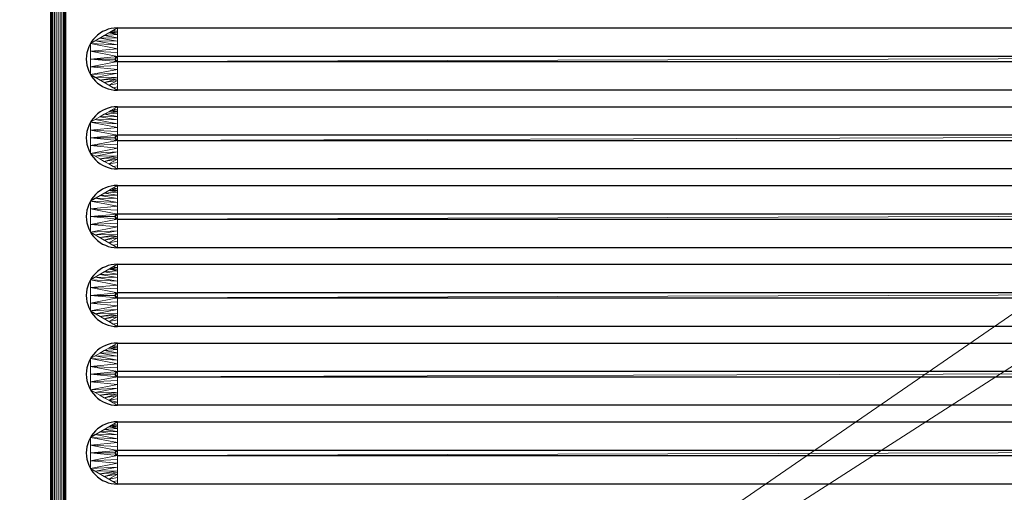
# Model space of a CAD drawing. Units: millimetres. Extents: x -1 to 1401, y -701 to 1.
# Drawn here: x 735 to 1068, y -347 to -186 of the extents above; entities that cross this region are included whole.
import ezdxf

# ---------------------------------------------------------------- set-up
doc = ezdxf.new("R2010")
doc.units = ezdxf.units.MM
for name, color, linetype in [('IQ_200_3D', 1, 'Continuous'), ('IQ_204_2D', 7, 'Continuous'), ('IQ_204_3D', 7, 'Continuous')]:
    doc.layers.add(name, color=color, linetype=linetype)

msp = doc.modelspace()

# ---------------------------------------------------------------- linework, layer by layer
at = {"layer": 'IQ_204_2D'}
for p, q in [((745.04, -605), (745.04, -115)), ((750.04, -115), (750.04, -605)), ((767.62, -189.24), (1326.52, -189.24)), ((1326.56, -198.92), (767.66, -198.92)), ((767.66, -200.68), (1326.56, -200.68)), ((1326.52, -210.36), (767.62, -210.36)), ((767.62, -215.94), (1326.52, -215.94)), ((1326.56, -225.62), (767.66, -225.62)), ((767.66, -227.38), (1326.56, -227.38)), ((1326.52, -237.06), (767.62, -237.06)), ((767.62, -242.64), (1326.52, -242.64)), ((1326.56, -252.32), (767.66, -252.32)), ((767.66, -254.08), (1326.56, -254.08)), ((1326.52, -263.76), (767.62, -263.76)), ((767.62, -269.34), (1326.52, -269.34)), ((1326.56, -279.02), (767.66, -279.02)), ((767.66, -280.78), (1326.56, -280.78)), ((1326.52, -290.46), (767.62, -290.46)), ((767.62, -296.04), (1326.52, -296.04)), ((1326.56, -305.72), (767.66, -305.72)), ((767.66, -307.48), (1326.56, -307.48)), ((1326.52, -317.16), (767.62, -317.16)), ((767.62, -322.74), (1326.52, -322.74)), ((1326.56, -332.42), (767.66, -332.42)), ((767.66, -334.18), (1326.56, -334.18)), ((1326.52, -343.86), (767.62, -343.86))]:
    msp.add_line(p, q, dxfattribs=at)
for centre, radius in [((767.62, -199.8), 10.56), ((767.66, -199.8), 0.877), ((767.62, -226.5), 10.56), ((767.66, -226.5), 0.877), ((767.62, -253.2), 10.56), ((767.66, -253.2), 0.877), ((767.62, -279.9), 10.56), ((767.66, -279.9), 0.877), ((767.62, -306.6), 10.56), ((767.66, -306.6), 0.877), ((767.62, -333.3), 10.56), ((767.66, -333.3), 0.877)]:
    msp.add_arc(centre, radius, 90, 270, dxfattribs=at)

# ---------------------------------------------------------------- meshes
at = {"layer": 'IQ_200_3D', "lineweight": 18}
mesh = msp.add_polyface(dxfattribs=at)
corners = [(1400, 0, 850), (1400, -700, 850), (0, -700, 850), (0, 0, 850), (688, -550, 850), (688, -150, 850), (686.13, -135.76, 850), (680.63, -122.5, 850), (671.89, -111.11, 850), (660.5, -102.37, 850), (647.24, -96.87, 850), (633, -95, 850), (133, -95, 850), (118.76, -96.87, 850), (105.5, -102.37, 850), (94.11, -111.11, 850), (85.37, -122.5, 850), (79.87, -135.76, 850), (78, -150, 850), (78, -550, 850), (79.87, -564.24, 850), (85.37, -577.5, 850), (94.11, -588.89, 850), (105.5, -597.63, 850), (118.76, -603.13, 850), (133, -605, 850), (633, -605, 850), (647.24, -603.13, 850), (660.5, -597.63, 850), (671.89, -588.89, 850), (680.63, -577.5, 850), (686.13, -564.24, 850), (35.5, -664.5, 850), (1364.5, -664.5, 850), (1364.5, -84.5, 850), (1363, -84.5, 850), (1363, -663, 850), (37, -663, 850), (37, -84.5, 850), (35.5, -84.5, 850), (724, -100, 850), (723.45, -95.86, 850), (721.86, -92, 850), (719.31, -88.69, 850), (716, -86.14, 850), (712.14, -84.55, 850), (708, -84, 850), (703.86, -84.55, 850), (700, -86.14, 850), (696.69, -88.69, 850), (694.14, -92, 850), (692.55, -95.86, 850), (692, -100, 850), (692.55, -104.14, 850), (694.14, -108, 850), (696.69, -111.31, 850), (700, -113.86, 850), (703.86, -115.45, 850), (708, -116, 850), (712.14, -115.45, 850), (716, -113.86, 850), (719.31, -111.31, 850), (721.86, -108, 850), (723.45, -104.14, 850)]
mesh.append_faces([[corners[k] for k in face] for face in [(5, 35, 4), (53, 8, 52), (44, 0, 43), (28, 36, 27), (30, 36, 29), (23, 37, 22), (21, 37, 20), (39, 3, 38)]], dxfattribs={"vtx0": -1, "vtx1": -1})
mesh.append_faces([[corners[k] for k in face] for face in [(1, 33, 34, 0), (36, 31, 4, 35), (5, 59, 60), (35, 61, 62), (6, 57, 58), (7, 55, 56), (8, 53, 54), (0, 34, 35), (0, 44, 45), (35, 63, 40), (0, 45, 46, 3), (3, 46, 47), (36, 26, 27), (37, 25, 26, 36), (38, 18, 19), (38, 17, 18), (38, 13, 14)]], dxfattribs={"vtx0": -1, "vtx2": -1})
mesh.append_faces([[corners[k] for k in face] for face in [(5, 60, 61, 35), (3, 12, 13, 38)]], dxfattribs={"vtx0": -1, "vtx2": -1, "vtx3": -1})
mesh.append_faces([[corners[k] for k in face] for face in [(62, 63, 35), (40, 41, 35), (41, 42, 35), (50, 51, 9), (24, 25, 37), (30, 31, 36), (28, 29, 36), (23, 24, 37), (21, 22, 37), (11, 12, 3), (15, 16, 38), (16, 17, 38), (14, 15, 38)]], dxfattribs={"vtx1": -1, "vtx2": -1})
mesh.append_faces([[corners[k] for k in face] for face in [(42, 43, 0, 35), (47, 48, 11, 3)]], dxfattribs={"vtx1": -1, "vtx2": -1, "vtx3": -1})
mesh.append_faces([[corners[k] for k in face] for face in [(58, 59, 5, 6), (56, 57, 6, 7), (54, 55, 7, 8), (32, 33, 1, 2), (49, 50, 9, 10), (51, 52, 8, 9), (48, 49, 10, 11), (39, 32, 2, 3), (19, 20, 37, 38)]], dxfattribs={"vtx1": -1, "vtx3": -1})
mesh = msp.add_polyface(dxfattribs=at)
corners = [(1400, -700, 900), (1400, -23, 900), (0, -23, 900), (0, -700, 900), (90, -35.11, 900), (1310, -35.11, 900), (1329.38, -37.66, 900), (1347.44, -45.15, 900), (1362.95, -57.05, 900), (1374.85, -72.56, 900), (1382.34, -90.62, 900), (1384.89, -110, 900), (1384.89, -610, 900), (1382.34, -629.38, 900), (1374.85, -647.44, 900), (1362.95, -662.95, 900), (1347.44, -674.85, 900), (1329.38, -682.34, 900), (1310, -684.89, 900), (90, -684.89, 900), (70.62, -682.34, 900), (52.56, -674.85, 900), (37.05, -662.95, 900), (25.15, -647.44, 900), (17.66, -629.38, 900), (15.11, -610, 900), (15.11, -110, 900), (17.66, -90.62, 900), (25.15, -72.56, 900), (37.05, -57.05, 900), (52.56, -45.15, 900), (70.62, -37.66, 900)]
mesh.append_faces([[corners[k] for k in face] for face in [(9, 1, 8), (14, 0, 13), (31, 2, 30), (28, 2, 27), (21, 3, 20), (23, 3, 22)]], dxfattribs={"vtx0": -1, "vtx1": -1})
mesh.append_faces([[corners[k] for k in face] for face in [(1, 9, 10), (1, 11, 12, 0), (0, 14, 15), (0, 18, 19, 3), (2, 28, 29), (3, 23, 24)]], dxfattribs={"vtx0": -1, "vtx2": -1})
mesh.append_faces([[corners[k] for k in face] for face in [(10, 11, 1), (5, 6, 1), (7, 8, 1), (6, 7, 1), (12, 13, 0), (15, 16, 0), (17, 18, 0), (16, 17, 0), (31, 4, 2), (29, 30, 2), (26, 27, 2), (21, 22, 3), (19, 20, 3), (24, 25, 3)]], dxfattribs={"vtx1": -1, "vtx2": -1})
mesh.append_faces([[corners[k] for k in face] for face in [(4, 5, 1, 2), (25, 26, 2, 3)]], dxfattribs={"vtx1": -1, "vtx3": -1})
mesh = msp.add_polyface(dxfattribs=at)
corners = [(1310, -48.39, 890), (90, -48.39, 890), (66.42, -53.08, 890), (46.44, -66.44, 890), (33.08, -86.42, 890), (28.39, -110, 890), (28.39, -610, 890), (33.08, -633.58, 890), (46.44, -653.56, 890), (66.42, -666.92, 890), (90, -671.61, 890), (1310, -671.61, 890), (1333.58, -666.92, 890), (1353.56, -653.56, 890), (1366.92, -633.58, 890), (1371.61, -610, 890), (1371.61, -110, 890), (1366.92, -86.42, 890), (1353.56, -66.44, 890), (1333.58, -53.08, 890), (688, -150, 890), (688, -550, 890), (686.13, -564.24, 890), (680.63, -577.5, 890), (671.89, -588.89, 890), (660.5, -597.63, 890), (647.24, -603.13, 890), (633, -605, 890), (133, -605, 890), (118.76, -603.13, 890), (105.5, -597.63, 890), (94.11, -588.89, 890), (85.37, -577.5, 890), (79.87, -564.24, 890), (78, -550, 890), (78, -150, 890), (79.87, -135.76, 890), (85.37, -122.5, 890), (94.11, -111.11, 890), (105.5, -102.37, 890), (118.76, -96.87, 890), (133, -95, 890), (633, -95, 890), (647.24, -96.87, 890), (660.5, -102.37, 890), (671.89, -111.11, 890), (680.63, -122.5, 890), (686.13, -135.76, 890), (692, -100, 890), (692.55, -95.86, 890), (694.14, -92, 890), (696.69, -88.69, 890), (700, -86.14, 890), (703.86, -84.55, 890), (708, -84, 890), (712.14, -84.55, 890), (716, -86.14, 890), (719.31, -88.69, 890), (721.86, -92, 890), (723.45, -95.86, 890), (724, -100, 890), (723.45, -104.14, 890), (721.86, -108, 890), (719.31, -111.31, 890), (716, -113.86, 890), (712.14, -115.45, 890), (708, -116, 890), (703.86, -115.45, 890), (700, -113.86, 890), (696.69, -111.31, 890), (694.14, -108, 890), (692.55, -104.14, 890)]
mesh.append_faces([[corners[k] for k in face] for face in [(65, 20, 64), (48, 45, 71), (21, 16, 20), (61, 0, 60), (27, 11, 26), (24, 11, 23), (8, 31, 7), (43, 52, 42)]], dxfattribs={"vtx0": -1, "vtx1": -1})
mesh.append_faces([[corners[k] for k in face] for face in [(20, 16, 63, 64)]], dxfattribs={"vtx0": -1, "vtx1": -1, "vtx3": -1})
mesh.append_faces([[corners[k] for k in face] for face in [(47, 67, 68), (0, 59, 60), (0, 58, 59), (16, 19, 0), (0, 57, 58), (44, 50, 51), (45, 48, 49), (0, 55, 56), (1, 53, 54, 0), (0, 54, 55), (10, 28, 29), (11, 22, 23), (11, 24, 25), (10, 29, 30, 9), (11, 25, 26), (6, 33, 34, 5), (1, 40, 41), (1, 41, 42), (4, 37, 38, 3), (5, 35, 36), (5, 36, 37, 4), (5, 34, 35)]], dxfattribs={"vtx0": -1, "vtx2": -1})
mesh.append_faces([[corners[k] for k in face] for face in [(42, 52, 53, 1)]], dxfattribs={"vtx0": -1, "vtx2": -1, "vtx3": -1})
mesh.append_faces([[corners[k] for k in face] for face in [(11, 12, 15), (65, 66, 20), (69, 70, 46), (21, 22, 11), (56, 57, 0), (61, 62, 0), (32, 33, 6)]], dxfattribs={"vtx1": -1, "vtx2": -1})
mesh.append_faces([[corners[k] for k in face] for face in [(62, 63, 16, 0), (15, 16, 21, 11)]], dxfattribs={"vtx1": -1, "vtx2": -1, "vtx3": -1})
mesh.append_faces([[corners[k] for k in face] for face in [(66, 67, 47, 20), (70, 71, 45, 46), (68, 69, 46, 47), (49, 50, 44, 45), (51, 52, 43, 44), (27, 28, 10, 11), (8, 9, 30, 31), (31, 32, 6, 7), (39, 40, 1, 2), (2, 3, 38, 39)]], dxfattribs={"vtx1": -1, "vtx3": -1})
mesh.append_faces([[corners[k] for k in face] for face in [(13, 14, 15, 12)]], dxfattribs={"vtx2": -1})
mesh.append_faces([[corners[k] for k in face] for face in [(16, 17, 18, 19)]], dxfattribs={"vtx3": -1})
mesh = msp.add_polyface(dxfattribs=at)
corners = [(35.5, -664.5, 600), (35.5, -84.5, 600), (37, -84.5, 600), (37, -663, 600), (1363, -663, 600), (1363, -84.5, 600), (1364.5, -84.5, 600), (1364.5, -664.5, 600)]
mesh.append_faces([[corners[k] for k in face] for face in [(3, 0, 1, 2)]], dxfattribs={"vtx0": -1})
mesh.append_faces([[corners[k] for k in face] for face in [(6, 7, 4, 5)]], dxfattribs={"vtx1": -1})
mesh.append_faces([[corners[k] for k in face] for face in [(3, 4, 7, 0)]], dxfattribs={"vtx1": -1, "vtx3": -1})
at = {"layer": 'IQ_204_3D', "lineweight": 18}
mesh = msp.add_polyface(dxfattribs=at)
corners = [(745.04, -605, 890), (745.04, -115, 890), (749.43, -104.39, 890), (760.04, -100, 890), (1334, -100, 890), (1344.61, -104.39, 890), (1349, -115, 890), (1349, -605, 890), (1344.61, -615.61, 890), (1334, -620, 890), (760.04, -620, 890), (749.43, -615.61, 890), (1334, -105, 890), (760.04, -105, 890), (752.97, -107.93, 890), (750.04, -115, 890), (750.04, -605, 890), (752.97, -612.07, 890), (760.04, -615, 890), (1334, -615, 890), (1341.07, -612.07, 890), (1344, -605, 890), (1344, -115, 890), (1341.07, -107.93, 890)]
mesh.append_faces([[corners[k] for k in face] for face in [(1, 15, 16, 0), (3, 13, 14, 2), (17, 11, 0, 16), (10, 18, 19, 9), (6, 22, 23, 5), (9, 19, 20, 8)]], dxfattribs={"vtx0": -1, "vtx2": -1})
mesh.append_faces([[corners[k] for k in face] for face in [(14, 15, 1, 2), (12, 13, 3, 4), (17, 18, 10, 11), (23, 12, 4, 5), (21, 22, 6, 7), (7, 8, 20, 21)]], dxfattribs={"vtx1": -1, "vtx3": -1})
mesh = msp.add_polyface(dxfattribs=at)
corners = [(745.04, -605, 890), (745.13, -605, 890.65), (745.38, -605, 891.25), (745.77, -605, 891.77), (746.29, -605, 892.17), (746.89, -605, 892.41), (747.54, -605, 892.5), (748.19, -605, 892.41), (748.79, -605, 892.17), (749.31, -605, 891.77), (749.71, -605, 891.25), (749.96, -605, 890.65), (750.04, -605, 890), (750.04, -115, 890), (749.96, -115, 890.65), (749.71, -115, 891.25), (749.31, -115, 891.77), (748.79, -115, 892.17), (748.19, -115, 892.41), (747.54, -115, 892.5), (746.89, -115, 892.41), (746.29, -115, 892.17), (745.77, -115, 891.77), (745.38, -115, 891.25), (745.13, -115, 890.65), (745.04, -115, 890)]
mesh.append_faces([[corners[k] for k in face] for face in [(13, 14, 11, 12)]], dxfattribs={"vtx1": -1})
mesh.append_faces([[corners[k] for k in face] for face in [(14, 15, 10, 11), (16, 17, 8, 9), (15, 16, 9, 10), (17, 18, 7, 8), (6, 7, 18, 19), (20, 21, 4, 5), (21, 22, 3, 4), (23, 24, 1, 2), (22, 23, 2, 3), (19, 20, 5, 6)]], dxfattribs={"vtx1": -1, "vtx3": -1})
mesh.append_faces([[corners[k] for k in face] for face in [(24, 25, 0, 1)]], dxfattribs={"vtx3": -1})
mesh = msp.add_polyface(dxfattribs=at)
corners = [(767.62, -189.24, 890), (1326.52, -189.24, 890), (1335.66, -194.52, 890), (1335.66, -205.08, 890), (1326.52, -210.36, 890), (767.62, -210.36, 890), (758.47, -205.08, 890), (758.47, -194.52, 890)]
mesh.append_faces([[corners[k] for k in face] for face in [(3, 4, 1, 2)]], dxfattribs={"vtx1": -1})
mesh.append_faces([[corners[k] for k in face] for face in [(0, 1, 4, 5)]], dxfattribs={"vtx1": -1, "vtx3": -1})
mesh.append_faces([[corners[k] for k in face] for face in [(5, 6, 7, 0)]], dxfattribs={"vtx3": -1})
mesh = msp.add_polyface(dxfattribs=at)
corners = [(767.62, -189.24, 890), (758.47, -194.52, 890), (758.47, -205.08, 890), (767.62, -210.36, 890), (767.66, -200.68, 898), (766.79, -199.8, 898), (767.66, -198.92, 898), (758.47, -199.8, 890), (767.64, -205.91, 893.68), (767.64, -193.69, 893.68), (767.65, -203.29, 895.84), (767.65, -196.31, 895.84), (761.67, -206.93, 890), (761.67, -192.67, 890), (767.64, -195, 894.76), (760.07, -193.6, 890), (767.64, -204.6, 894.76), (760.07, -206, 890), (758.47, -202.44, 890), (767.66, -201.98, 896.92), (758.47, -197.16, 890), (767.66, -197.62, 896.92), (767.63, -208.13, 891.84), (764.64, -208.64, 890), (766.13, -209.5, 890), (767.62, -209.25, 890.92), (763.16, -207.79, 890), (767.63, -207.02, 892.76), (767.64, -206.46, 893.22), (767.63, -191.47, 891.84), (764.64, -190.96, 890), (763.16, -191.81, 890), (767.63, -192.58, 892.76), (767.62, -190.35, 890.92), (766.13, -190.1, 890), (765.39, -190.53, 890), (767.62, -190.91, 891.38)]
mesh.append_faces([[corners[k] for k in face] for face in [(6, 7, 5), (11, 20, 21), (5, 7, 4), (9, 15, 14), (10, 2, 16), (2, 10, 18), (7, 6, 20), (28, 26, 27), (23, 27, 26), (26, 28, 12), (13, 32, 31), (30, 36, 35)]], dxfattribs={"vtx0": -1, "vtx1": -1})
mesh.append_faces([[corners[k] for k in face] for face in [(1, 11, 14), (11, 1, 20), (4, 7, 18), (8, 17, 12), (17, 8, 16), (16, 2, 17), (18, 10, 19), (20, 6, 21), (12, 28, 8), (29, 30, 31), (33, 34, 35)]], dxfattribs={"vtx0": -1, "vtx2": -1})
mesh.append_faces([[corners[k] for k in face] for face in [(15, 1, 14), (19, 4, 18), (32, 29, 31), (13, 15, 9), (22, 27, 23), (36, 33, 35), (9, 32, 13), (29, 36, 30)]], dxfattribs={"vtx1": -1, "vtx2": -1})
mesh.append_faces([[corners[k] for k in face] for face in [(25, 22, 23, 24)]], dxfattribs={"vtx1": -1, "vtx3": -1})
mesh.append_faces([[corners[k] for k in face] for face in [(24, 3, 25), (33, 0, 34)]], dxfattribs={"vtx2": -1})
mesh = msp.add_polyface(dxfattribs=at)
corners = [(767.62, -189.24, 890), (767.66, -198.92, 898), (1326.56, -198.92, 898), (1326.52, -189.24, 890)]
mesh.append_faces([[corners[k] for k in face] for face in [(0, 1, 2, 3)]])
mesh = msp.add_polyface(dxfattribs=at)
corners = [(767.66, -198.92, 898), (766.79, -199.8, 898), (767.66, -200.68, 898), (1326.56, -200.68, 898), (1327.44, -199.8, 898), (1326.56, -198.92, 898)]
mesh.append_faces([[corners[k] for k in face] for face in [(3, 4, 5, 2), (0, 1, 2, 5)]], dxfattribs={"vtx2": -1})
mesh = msp.add_polyface(dxfattribs=at)
corners = [(1326.52, -210.36, 890), (1326.56, -200.68, 898), (767.66, -200.68, 898), (767.62, -210.36, 890)]
mesh.append_faces([[corners[k] for k in face] for face in [(0, 1, 2, 3)]])
mesh = msp.add_polyface(dxfattribs=at)
corners = [(767.62, -215.94, 890), (1326.52, -215.94, 890), (1335.66, -221.22, 890), (1335.66, -231.78, 890), (1326.52, -237.06, 890), (767.62, -237.06, 890), (758.47, -231.78, 890), (758.47, -221.22, 890)]
mesh.append_faces([[corners[k] for k in face] for face in [(3, 4, 1, 2)]], dxfattribs={"vtx1": -1})
mesh.append_faces([[corners[k] for k in face] for face in [(0, 1, 4, 5)]], dxfattribs={"vtx1": -1, "vtx3": -1})
mesh.append_faces([[corners[k] for k in face] for face in [(5, 6, 7, 0)]], dxfattribs={"vtx3": -1})
mesh = msp.add_polyface(dxfattribs=at)
corners = [(767.62, -215.94, 890), (758.47, -221.22, 890), (758.47, -231.78, 890), (767.62, -237.06, 890), (767.66, -227.38, 898), (766.79, -226.5, 898), (767.66, -225.62, 898), (758.47, -226.5, 890), (767.64, -232.61, 893.68), (767.64, -220.39, 893.68), (767.65, -229.99, 895.84), (767.65, -223.01, 895.84), (761.67, -233.63, 890), (761.67, -219.37, 890), (767.64, -221.7, 894.76), (760.07, -220.3, 890), (767.64, -231.3, 894.76), (760.07, -232.7, 890), (758.47, -229.14, 890), (767.66, -228.68, 896.92), (758.47, -223.86, 890), (767.66, -224.32, 896.92), (767.63, -234.83, 891.84), (764.64, -235.34, 890), (766.13, -236.2, 890), (767.62, -235.95, 890.92), (763.16, -234.49, 890), (767.63, -233.72, 892.76), (767.64, -233.16, 893.22), (767.63, -218.17, 891.84), (764.64, -217.66, 890), (763.16, -218.51, 890), (767.63, -219.28, 892.76), (767.62, -217.05, 890.92), (766.13, -216.8, 890), (765.39, -217.23, 890), (767.62, -217.61, 891.38)]
mesh.append_faces([[corners[k] for k in face] for face in [(6, 7, 5), (11, 20, 21), (5, 7, 4), (9, 15, 14), (10, 2, 16), (2, 10, 18), (7, 6, 20), (28, 26, 27), (23, 27, 26), (26, 28, 12), (13, 32, 31), (30, 36, 35)]], dxfattribs={"vtx0": -1, "vtx1": -1})
mesh.append_faces([[corners[k] for k in face] for face in [(1, 11, 14), (11, 1, 20), (4, 7, 18), (8, 17, 12), (17, 8, 16), (16, 2, 17), (18, 10, 19), (20, 6, 21), (12, 28, 8), (29, 30, 31), (33, 34, 35)]], dxfattribs={"vtx0": -1, "vtx2": -1})
mesh.append_faces([[corners[k] for k in face] for face in [(15, 1, 14), (19, 4, 18), (32, 29, 31), (13, 15, 9), (22, 27, 23), (36, 33, 35), (9, 32, 13), (29, 36, 30)]], dxfattribs={"vtx1": -1, "vtx2": -1})
mesh.append_faces([[corners[k] for k in face] for face in [(25, 22, 23, 24)]], dxfattribs={"vtx1": -1, "vtx3": -1})
mesh.append_faces([[corners[k] for k in face] for face in [(24, 3, 25), (33, 0, 34)]], dxfattribs={"vtx2": -1})
mesh = msp.add_polyface(dxfattribs=at)
corners = [(767.62, -215.94, 890), (767.66, -225.62, 898), (1326.56, -225.62, 898), (1326.52, -215.94, 890)]
mesh.append_faces([[corners[k] for k in face] for face in [(0, 1, 2, 3)]])
mesh = msp.add_polyface(dxfattribs=at)
corners = [(767.66, -225.62, 898), (766.79, -226.5, 898), (767.66, -227.38, 898), (1326.56, -227.38, 898), (1327.44, -226.5, 898), (1326.56, -225.62, 898)]
mesh.append_faces([[corners[k] for k in face] for face in [(3, 4, 5, 2), (0, 1, 2, 5)]], dxfattribs={"vtx2": -1})
mesh = msp.add_polyface(dxfattribs=at)
corners = [(1326.52, -237.06, 890), (1326.56, -227.38, 898), (767.66, -227.38, 898), (767.62, -237.06, 890)]
mesh.append_faces([[corners[k] for k in face] for face in [(0, 1, 2, 3)]])
mesh = msp.add_polyface(dxfattribs=at)
corners = [(767.62, -242.64, 890), (1326.52, -242.64, 890), (1335.66, -247.92, 890), (1335.66, -258.48, 890), (1326.52, -263.76, 890), (767.62, -263.76, 890), (758.47, -258.48, 890), (758.47, -247.92, 890)]
mesh.append_faces([[corners[k] for k in face] for face in [(3, 4, 1, 2)]], dxfattribs={"vtx1": -1})
mesh.append_faces([[corners[k] for k in face] for face in [(0, 1, 4, 5)]], dxfattribs={"vtx1": -1, "vtx3": -1})
mesh.append_faces([[corners[k] for k in face] for face in [(5, 6, 7, 0)]], dxfattribs={"vtx3": -1})
mesh = msp.add_polyface(dxfattribs=at)
corners = [(767.62, -242.64, 890), (758.47, -247.92, 890), (758.47, -258.48, 890), (767.62, -263.76, 890), (767.66, -254.08, 898), (766.79, -253.2, 898), (767.66, -252.32, 898), (758.47, -253.2, 890), (767.64, -259.31, 893.68), (767.64, -247.09, 893.68), (767.65, -256.69, 895.84), (767.65, -249.71, 895.84), (761.67, -260.33, 890), (761.67, -246.07, 890), (767.64, -248.4, 894.76), (760.07, -247, 890), (767.64, -258, 894.76), (760.07, -259.4, 890), (758.47, -255.84, 890), (767.66, -255.38, 896.92), (758.47, -250.56, 890), (767.66, -251.02, 896.92), (767.63, -261.53, 891.84), (764.64, -262.04, 890), (766.13, -262.9, 890), (767.62, -262.65, 890.92), (763.16, -261.19, 890), (767.63, -260.42, 892.76), (767.64, -259.86, 893.22), (767.63, -244.87, 891.84), (764.64, -244.36, 890), (763.16, -245.21, 890), (767.63, -245.98, 892.76), (767.62, -243.75, 890.92), (766.13, -243.5, 890), (765.39, -243.93, 890), (767.62, -244.31, 891.38)]
mesh.append_faces([[corners[k] for k in face] for face in [(6, 7, 5), (11, 20, 21), (5, 7, 4), (9, 15, 14), (10, 2, 16), (2, 10, 18), (7, 6, 20), (28, 26, 27), (23, 27, 26), (26, 28, 12), (13, 32, 31), (30, 36, 35)]], dxfattribs={"vtx0": -1, "vtx1": -1})
mesh.append_faces([[corners[k] for k in face] for face in [(1, 11, 14), (11, 1, 20), (4, 7, 18), (8, 17, 12), (17, 8, 16), (16, 2, 17), (18, 10, 19), (20, 6, 21), (12, 28, 8), (29, 30, 31), (33, 34, 35)]], dxfattribs={"vtx0": -1, "vtx2": -1})
mesh.append_faces([[corners[k] for k in face] for face in [(15, 1, 14), (19, 4, 18), (32, 29, 31), (13, 15, 9), (22, 27, 23), (36, 33, 35), (9, 32, 13), (29, 36, 30)]], dxfattribs={"vtx1": -1, "vtx2": -1})
mesh.append_faces([[corners[k] for k in face] for face in [(25, 22, 23, 24)]], dxfattribs={"vtx1": -1, "vtx3": -1})
mesh.append_faces([[corners[k] for k in face] for face in [(24, 3, 25), (33, 0, 34)]], dxfattribs={"vtx2": -1})
mesh = msp.add_polyface(dxfattribs=at)
corners = [(767.62, -242.64, 890), (767.66, -252.32, 898), (1326.56, -252.32, 898), (1326.52, -242.64, 890)]
mesh.append_faces([[corners[k] for k in face] for face in [(0, 1, 2, 3)]])
mesh = msp.add_polyface(dxfattribs=at)
corners = [(767.66, -252.32, 898), (766.79, -253.2, 898), (767.66, -254.08, 898), (1326.56, -254.08, 898), (1327.44, -253.2, 898), (1326.56, -252.32, 898)]
mesh.append_faces([[corners[k] for k in face] for face in [(3, 4, 5, 2), (0, 1, 2, 5)]], dxfattribs={"vtx2": -1})
mesh = msp.add_polyface(dxfattribs=at)
corners = [(1326.52, -263.76, 890), (1326.56, -254.08, 898), (767.66, -254.08, 898), (767.62, -263.76, 890)]
mesh.append_faces([[corners[k] for k in face] for face in [(0, 1, 2, 3)]])
mesh = msp.add_polyface(dxfattribs=at)
corners = [(767.62, -269.34, 890), (1326.52, -269.34, 890), (1335.66, -274.62, 890), (1335.66, -285.18, 890), (1326.52, -290.46, 890), (767.62, -290.46, 890), (758.47, -285.18, 890), (758.47, -274.62, 890)]
mesh.append_faces([[corners[k] for k in face] for face in [(3, 4, 1, 2)]], dxfattribs={"vtx1": -1})
mesh.append_faces([[corners[k] for k in face] for face in [(0, 1, 4, 5)]], dxfattribs={"vtx1": -1, "vtx3": -1})
mesh.append_faces([[corners[k] for k in face] for face in [(5, 6, 7, 0)]], dxfattribs={"vtx3": -1})
mesh = msp.add_polyface(dxfattribs=at)
corners = [(767.62, -269.34, 890), (758.47, -274.62, 890), (758.47, -285.18, 890), (767.62, -290.46, 890), (767.66, -280.78, 898), (766.79, -279.9, 898), (767.66, -279.02, 898), (758.47, -279.9, 890), (767.64, -286.01, 893.68), (767.64, -273.79, 893.68), (767.65, -283.39, 895.84), (767.65, -276.41, 895.84), (761.67, -287.03, 890), (761.67, -272.77, 890), (767.64, -275.1, 894.76), (760.07, -273.7, 890), (767.64, -284.7, 894.76), (760.07, -286.1, 890), (758.47, -282.54, 890), (767.66, -282.08, 896.92), (758.47, -277.26, 890), (767.66, -277.72, 896.92), (767.63, -288.23, 891.84), (764.64, -288.74, 890), (766.13, -289.6, 890), (767.62, -289.35, 890.92), (763.16, -287.89, 890), (767.63, -287.12, 892.76), (767.64, -286.56, 893.22), (767.63, -271.57, 891.84), (764.64, -271.06, 890), (763.16, -271.91, 890), (767.63, -272.68, 892.76), (767.62, -270.45, 890.92), (766.13, -270.2, 890), (765.39, -270.63, 890), (767.62, -271.01, 891.38)]
mesh.append_faces([[corners[k] for k in face] for face in [(6, 7, 5), (11, 20, 21), (5, 7, 4), (9, 15, 14), (10, 2, 16), (2, 10, 18), (7, 6, 20), (28, 26, 27), (23, 27, 26), (26, 28, 12), (13, 32, 31), (30, 36, 35)]], dxfattribs={"vtx0": -1, "vtx1": -1})
mesh.append_faces([[corners[k] for k in face] for face in [(1, 11, 14), (11, 1, 20), (4, 7, 18), (8, 17, 12), (17, 8, 16), (16, 2, 17), (18, 10, 19), (20, 6, 21), (12, 28, 8), (29, 30, 31), (33, 34, 35)]], dxfattribs={"vtx0": -1, "vtx2": -1})
mesh.append_faces([[corners[k] for k in face] for face in [(15, 1, 14), (19, 4, 18), (32, 29, 31), (13, 15, 9), (22, 27, 23), (36, 33, 35), (9, 32, 13), (29, 36, 30)]], dxfattribs={"vtx1": -1, "vtx2": -1})
mesh.append_faces([[corners[k] for k in face] for face in [(25, 22, 23, 24)]], dxfattribs={"vtx1": -1, "vtx3": -1})
mesh.append_faces([[corners[k] for k in face] for face in [(24, 3, 25), (33, 0, 34)]], dxfattribs={"vtx2": -1})
mesh = msp.add_polyface(dxfattribs=at)
corners = [(767.62, -269.34, 890), (767.66, -279.02, 898), (1326.56, -279.02, 898), (1326.52, -269.34, 890)]
mesh.append_faces([[corners[k] for k in face] for face in [(0, 1, 2, 3)]])
mesh = msp.add_polyface(dxfattribs=at)
corners = [(767.66, -279.02, 898), (766.79, -279.9, 898), (767.66, -280.78, 898), (1326.56, -280.78, 898), (1327.44, -279.9, 898), (1326.56, -279.02, 898)]
mesh.append_faces([[corners[k] for k in face] for face in [(3, 4, 5, 2), (0, 1, 2, 5)]], dxfattribs={"vtx2": -1})
mesh = msp.add_polyface(dxfattribs=at)
corners = [(1326.52, -290.46, 890), (1326.56, -280.78, 898), (767.66, -280.78, 898), (767.62, -290.46, 890)]
mesh.append_faces([[corners[k] for k in face] for face in [(0, 1, 2, 3)]])
mesh = msp.add_polyface(dxfattribs=at)
corners = [(767.62, -296.04, 890), (1326.52, -296.04, 890), (1335.66, -301.32, 890), (1335.66, -311.88, 890), (1326.52, -317.16, 890), (767.62, -317.16, 890), (758.47, -311.88, 890), (758.47, -301.32, 890)]
mesh.append_faces([[corners[k] for k in face] for face in [(3, 4, 1, 2)]], dxfattribs={"vtx1": -1})
mesh.append_faces([[corners[k] for k in face] for face in [(0, 1, 4, 5)]], dxfattribs={"vtx1": -1, "vtx3": -1})
mesh.append_faces([[corners[k] for k in face] for face in [(5, 6, 7, 0)]], dxfattribs={"vtx3": -1})
mesh = msp.add_polyface(dxfattribs=at)
corners = [(767.62, -296.04, 890), (758.47, -301.32, 890), (758.47, -311.88, 890), (767.62, -317.16, 890), (767.66, -307.48, 898), (766.79, -306.6, 898), (767.66, -305.72, 898), (758.47, -306.6, 890), (767.64, -312.71, 893.68), (767.64, -300.49, 893.68), (767.65, -310.09, 895.84), (767.65, -303.11, 895.84), (761.67, -313.73, 890), (761.67, -299.47, 890), (767.64, -301.8, 894.76), (760.07, -300.4, 890), (767.64, -311.4, 894.76), (760.07, -312.8, 890), (758.47, -309.24, 890), (767.66, -308.78, 896.92), (758.47, -303.96, 890), (767.66, -304.42, 896.92), (767.63, -314.93, 891.84), (764.64, -315.44, 890), (766.13, -316.3, 890), (767.62, -316.05, 890.92), (763.16, -314.59, 890), (767.63, -313.82, 892.76), (767.64, -313.26, 893.22), (767.63, -298.27, 891.84), (764.64, -297.76, 890), (763.16, -298.61, 890), (767.63, -299.38, 892.76), (767.62, -297.15, 890.92), (766.13, -296.9, 890), (765.39, -297.33, 890), (767.62, -297.71, 891.38)]
mesh.append_faces([[corners[k] for k in face] for face in [(6, 7, 5), (11, 20, 21), (5, 7, 4), (9, 15, 14), (10, 2, 16), (2, 10, 18), (7, 6, 20), (28, 26, 27), (23, 27, 26), (26, 28, 12), (13, 32, 31), (30, 36, 35)]], dxfattribs={"vtx0": -1, "vtx1": -1})
mesh.append_faces([[corners[k] for k in face] for face in [(1, 11, 14), (11, 1, 20), (4, 7, 18), (8, 17, 12), (17, 8, 16), (16, 2, 17), (18, 10, 19), (20, 6, 21), (12, 28, 8), (29, 30, 31), (33, 34, 35)]], dxfattribs={"vtx0": -1, "vtx2": -1})
mesh.append_faces([[corners[k] for k in face] for face in [(25, 22, 23), (15, 1, 14), (19, 4, 18), (32, 29, 31), (13, 15, 9), (23, 24, 25), (22, 27, 23), (36, 33, 35), (9, 32, 13), (29, 36, 30)]], dxfattribs={"vtx1": -1, "vtx2": -1})
mesh.append_faces([[corners[k] for k in face] for face in [(24, 3, 25), (33, 0, 34)]], dxfattribs={"vtx2": -1})
mesh = msp.add_polyface(dxfattribs=at)
corners = [(767.62, -296.04, 890), (767.66, -305.72, 898), (1326.56, -305.72, 898), (1326.52, -296.04, 890)]
mesh.append_faces([[corners[k] for k in face] for face in [(0, 1, 2, 3)]])
mesh = msp.add_polyface(dxfattribs=at)
corners = [(767.66, -305.72, 898), (766.79, -306.6, 898), (767.66, -307.48, 898), (1326.56, -307.48, 898), (1327.44, -306.6, 898), (1326.56, -305.72, 898)]
mesh.append_faces([[corners[k] for k in face] for face in [(3, 4, 5, 2), (0, 1, 2, 5)]], dxfattribs={"vtx2": -1})
mesh = msp.add_polyface(dxfattribs=at)
corners = [(1326.52, -317.16, 890), (1326.56, -307.48, 898), (767.66, -307.48, 898), (767.62, -317.16, 890)]
mesh.append_faces([[corners[k] for k in face] for face in [(0, 1, 2, 3)]])
mesh = msp.add_polyface(dxfattribs=at)
corners = [(767.62, -322.74, 890), (1326.52, -322.74, 890), (1335.66, -328.02, 890), (1335.66, -338.58, 890), (1326.52, -343.86, 890), (767.62, -343.86, 890), (758.47, -338.58, 890), (758.47, -328.02, 890)]
mesh.append_faces([[corners[k] for k in face] for face in [(3, 4, 1, 2)]], dxfattribs={"vtx1": -1})
mesh.append_faces([[corners[k] for k in face] for face in [(0, 1, 4, 5)]], dxfattribs={"vtx1": -1, "vtx3": -1})
mesh.append_faces([[corners[k] for k in face] for face in [(5, 6, 7, 0)]], dxfattribs={"vtx3": -1})
mesh = msp.add_polyface(dxfattribs=at)
corners = [(767.62, -322.74, 890), (758.47, -328.02, 890), (758.47, -338.58, 890), (767.62, -343.86, 890), (767.66, -334.18, 898), (766.79, -333.3, 898), (767.66, -332.42, 898), (758.47, -333.3, 890), (767.64, -339.41, 893.68), (767.64, -327.19, 893.68), (767.65, -336.79, 895.84), (767.65, -329.81, 895.84), (761.67, -340.43, 890), (761.67, -326.17, 890), (767.64, -328.5, 894.76), (760.07, -327.1, 890), (767.64, -338.1, 894.76), (760.07, -339.5, 890), (758.47, -335.94, 890), (767.66, -335.48, 896.92), (758.47, -330.66, 890), (767.66, -331.12, 896.92), (767.63, -341.63, 891.84), (764.64, -342.14, 890), (766.13, -343, 890), (767.62, -342.75, 890.92), (763.16, -341.29, 890), (767.63, -340.52, 892.76), (767.64, -339.96, 893.22), (767.63, -324.97, 891.84), (764.64, -324.46, 890), (763.16, -325.31, 890), (767.63, -326.08, 892.76), (767.62, -323.85, 890.92), (766.13, -323.6, 890), (765.39, -324.03, 890), (767.62, -324.41, 891.38)]
mesh.append_faces([[corners[k] for k in face] for face in [(6, 7, 5), (11, 20, 21), (5, 7, 4), (9, 15, 14), (10, 2, 16), (2, 10, 18), (7, 6, 20), (28, 26, 27), (23, 27, 26), (26, 28, 12), (13, 32, 31), (30, 36, 35)]], dxfattribs={"vtx0": -1, "vtx1": -1})
mesh.append_faces([[corners[k] for k in face] for face in [(1, 11, 14), (11, 1, 20), (4, 7, 18), (8, 17, 12), (17, 8, 16), (16, 2, 17), (18, 10, 19), (20, 6, 21), (12, 28, 8), (29, 30, 31), (33, 34, 35)]], dxfattribs={"vtx0": -1, "vtx2": -1})
mesh.append_faces([[corners[k] for k in face] for face in [(15, 1, 14), (19, 4, 18), (32, 29, 31), (13, 15, 9), (22, 27, 23), (36, 33, 35), (9, 32, 13), (29, 36, 30)]], dxfattribs={"vtx1": -1, "vtx2": -1})
mesh.append_faces([[corners[k] for k in face] for face in [(25, 22, 23, 24)]], dxfattribs={"vtx1": -1, "vtx3": -1})
mesh.append_faces([[corners[k] for k in face] for face in [(24, 3, 25), (33, 0, 34)]], dxfattribs={"vtx2": -1})
mesh = msp.add_polyface(dxfattribs=at)
corners = [(767.62, -322.74, 890), (767.66, -332.42, 898), (1326.56, -332.42, 898), (1326.52, -322.74, 890)]
mesh.append_faces([[corners[k] for k in face] for face in [(0, 1, 2, 3)]])
mesh = msp.add_polyface(dxfattribs=at)
corners = [(767.66, -332.42, 898), (766.79, -333.3, 898), (767.66, -334.18, 898), (1326.56, -334.18, 898), (1327.44, -333.3, 898), (1326.56, -332.42, 898)]
mesh.append_faces([[corners[k] for k in face] for face in [(3, 4, 5, 2), (0, 1, 2, 5)]], dxfattribs={"vtx2": -1})
mesh = msp.add_polyface(dxfattribs=at)
corners = [(1326.52, -343.86, 890), (1326.56, -334.18, 898), (767.66, -334.18, 898), (767.62, -343.86, 890)]
mesh.append_faces([[corners[k] for k in face] for face in [(0, 1, 2, 3)]])

doc.saveas('drawing.dxf')
